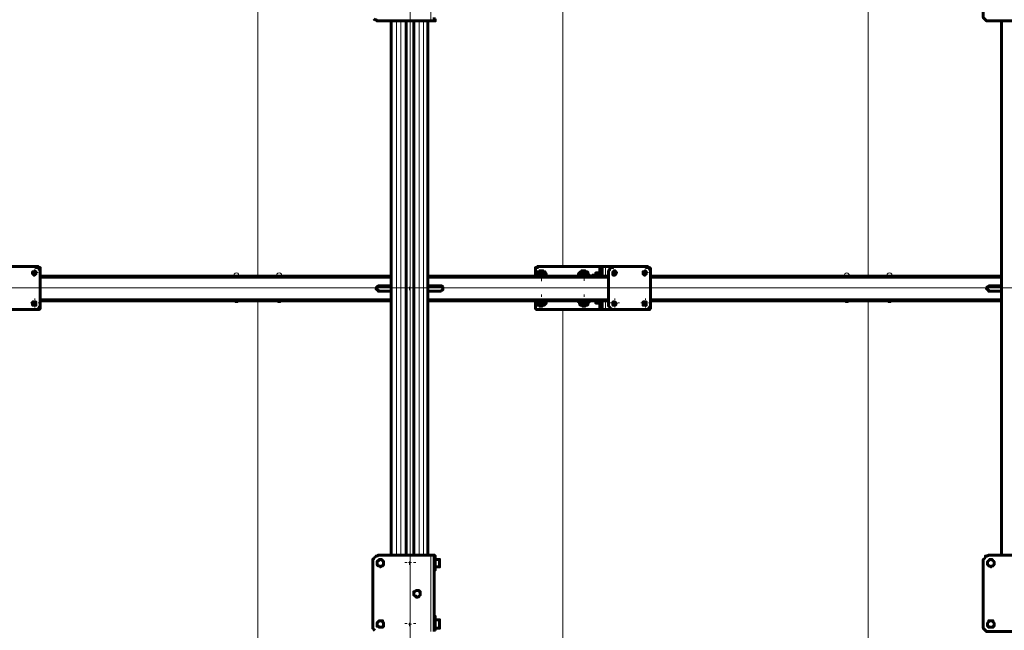
# Model space of a CAD drawing. Units: millimetres. Extents: x 19 to 35.2, y 15.4 to 28.3.
# Drawn here: x 24.6 to 25.9, y 23.6 to 24.4 of the extents above; entities that cross this region are included whole.
import ezdxf

# ---------------------------------------------------------------- set-up
doc = ezdxf.new("R2010")
doc.units = ezdxf.units.MM
doc.layers.add('PDF _Геометрия', color=7, linetype='Continuous')

msp = doc.modelspace()

# ---------------------------------------------------------------- linework, layer by layer
at = {"layer": 'PDF _Геометрия', "lineweight": 20}
for points in [[(24.9168, 24.8453), (24.9168, 24.0894)], [(24.9168, 24.0894), (24.9168, 24.8453)], [(25.7042, 24.8453), (25.7042, 24.0894)], [(25.7042, 24.0894), (25.7042, 24.8453)], [(25.3105, 24.1012), (25.3105, 24.8335)], [(25.3105, 24.8335), (25.3105, 24.1012)], [(25.1136, 22.8264), (25.1136, 24.728)], [(25.1402, 24.4178), (25.1402, 24.5164)], [(25.0958, 24.4178), (25.0958, 23.7289)], [(25.1014, 24.4178), (25.1014, 23.7289)], [(25.1083, 24.4178), (25.1083, 23.7289)], [(25.118, 24.4178), (25.118, 23.7289)], [(25.125, 24.4178), (25.125, 23.7289)], [(25.1305, 24.4178), (25.1305, 23.7289)], [(24.6294, 24.0953), (24.6294, 24.0973)], [(25.275, 24.0886), (25.2764, 24.09), (25.2764, 24.0914), (25.2764, 24.0928), (25.2777, 24.0942), (25.2791, 24.0942), (25.2805, 24.0956), (25.2819, 24.0956), (25.2833, 24.0956), (25.2847, 24.0956), (25.2861, 24.0942), (25.2875, 24.0928), (25.2889, 24.0914), (25.2889, 24.09), (25.2889, 24.0886)], [(25.2829, 24.0933), (25.2829, 24.0965)], [(25.3305, 24.0886), (25.3305, 24.09), (25.3305, 24.0914), (25.3319, 24.0928), (25.3333, 24.0942), (25.3347, 24.0956), (25.3361, 24.0956), (25.3375, 24.0956), (25.3389, 24.0956), (25.3402, 24.0942), (25.3416, 24.0942), (25.343, 24.0928), (25.343, 24.0914), (25.3444, 24.09), (25.3444, 24.0886)], [(25.338, 24.0933), (25.338, 24.0962)], [(25.3569, 24.1011), (25.3569, 24.0928)], [(25.3611, 24.097), (25.3583, 24.097)], [(25.3652, 24.1011), (25.3652, 24.0886)], [(25.3774, 24.0953), (25.3774, 24.0973)], [(25.4168, 24.0953), (25.4168, 24.0973)], [(24.6274, 24.0933), (24.6254, 24.0933)], [(24.6264, 24.0928), (24.6291, 24.0928), (24.6291, 24.0942)], [(24.6305, 24.0928), (24.6291, 24.0928), (24.6291, 24.09)], [(24.6294, 24.0914), (24.6294, 24.0894)], [(24.6313, 24.0933), (24.6333, 24.0933)], [(24.6361, 24.0859), (25.0889, 24.0859)], [(25.1361, 24.0859), (25.3694, 24.0859)], [(25.279, 24.0894), (25.2758, 24.0894)], [(25.2805, 24.0886), (25.2819, 24.0886), (25.2819, 24.09)], [(25.2847, 24.0886), (25.2819, 24.0886), (25.2819, 24.0872)], [(25.2829, 24.0854), (25.2829, 24.0823)], [(25.2868, 24.0894), (25.29, 24.0894)], [(25.3341, 24.0894), (25.3312, 24.0894)], [(25.3347, 24.0886), (25.3375, 24.0886), (25.3375, 24.09)], [(25.3389, 24.0886), (25.3375, 24.0886), (25.3375, 24.0872)], [(25.338, 24.0854), (25.338, 24.0826)], [(25.342, 24.0894), (25.3448, 24.0894)], [(25.3583, 24.0928), (25.3583, 24.0914), (25.3583, 24.09), (25.3583, 24.0886)], [(25.3754, 24.0933), (25.3735, 24.0933)], [(25.375, 24.0928), (25.3764, 24.0928), (25.3764, 24.0942)], [(25.3791, 24.0928), (25.3764, 24.0928), (25.3764, 24.09)], [(25.3774, 24.0914), (25.3774, 24.0894)], [(25.3794, 24.0933), (25.3813, 24.0933)], [(25.4148, 24.0933), (25.4128, 24.0933)], [(25.4139, 24.0928), (25.4166, 24.0928), (25.4166, 24.0942)], [(25.418, 24.0928), (25.4166, 24.0928), (25.4166, 24.09)], [(25.4168, 24.0914), (25.4168, 24.0894)], [(25.4187, 24.0933), (25.4207, 24.0933)], [(25.4236, 24.0859), (25.8764, 24.0859)], [(30.0664, 24.0736), (24.0682, 24.0736)], [(25.1097, 24.0736), (25.1065, 24.0736)], [(25.1111, 24.0734), (25.1125, 24.0734), (25.1125, 24.0747)], [(25.1152, 24.0734), (25.1125, 24.0734), (25.1125, 24.0706)], [(25.1136, 24.0776), (25.1136, 24.0807)], [(25.1136, 24.0697), (25.1136, 24.0665)], [(25.1176, 24.0736), (25.1207, 24.0736)], [(25.1372, 24.0736), (25.1565, 24.0736)], [(25.1565, 24.0736), (25.1372, 24.0736)], [(24.6294, 24.0579), (24.6294, 24.0599)], [(24.6361, 24.0595), (25.0889, 24.0595)], [(24.9168, 24.0579), (24.9168, 23.3847)], [(24.9168, 23.3847), (24.9168, 24.0579)], [(25.1361, 24.0595), (25.3694, 24.0595)], [(25.2889, 24.0567), (25.2889, 24.0553), (25.2889, 24.0539), (25.2875, 24.0539), (25.2861, 24.0525), (25.2861, 24.0511), (25.2847, 24.0511), (25.2833, 24.0511), (25.2819, 24.0511), (25.2805, 24.0511), (25.2791, 24.0511), (25.2777, 24.0525), (25.2764, 24.0539), (25.2764, 24.0553), (25.275, 24.0567)], [(25.279, 24.0579), (25.2758, 24.0579)], [(25.2805, 24.0567), (25.2819, 24.0567), (25.2819, 24.0595)], [(25.2847, 24.0567), (25.2819, 24.0567), (25.2819, 24.0553)], [(25.2829, 24.0618), (25.2829, 24.065)], [(25.2868, 24.0579), (25.29, 24.0579)], [(25.3444, 24.0567), (25.3444, 24.0553), (25.343, 24.0539), (25.3416, 24.0525), (25.3402, 24.0511), (25.3389, 24.0511), (25.3375, 24.0511), (25.3361, 24.0511), (25.3347, 24.0511), (25.3333, 24.0511), (25.3333, 24.0525), (25.3319, 24.0539), (25.3305, 24.0539), (25.3305, 24.0553), (25.3305, 24.0567)], [(25.3341, 24.0579), (25.3309, 24.0579)], [(25.3347, 24.0567), (25.3375, 24.0567), (25.3375, 24.0595)], [(25.3389, 24.0567), (25.3375, 24.0567), (25.3375, 24.0553)], [(25.338, 24.0618), (25.338, 24.065)], [(25.342, 24.0579), (25.3451, 24.0579)], [(25.3583, 24.0567), (25.3583, 24.0553), (25.3583, 24.0539), (25.3583, 24.0525)], [(25.3652, 24.0567), (25.3652, 24.0456)], [(25.3774, 24.0579), (25.3774, 24.0599)], [(25.4168, 24.0579), (25.4168, 24.0599)], [(25.4236, 24.0595), (25.8764, 24.0595)], [(25.7042, 24.0579), (25.7042, 23.3847)], [(25.7042, 23.3847), (25.7042, 24.0579)], [(24.6254, 24.054), (24.6235, 24.054)], [(24.6264, 24.0539), (24.6291, 24.0539), (24.6291, 24.0553)], [(24.6305, 24.0539), (24.6291, 24.0539), (24.6291, 24.0511)], [(24.6294, 24.05), (24.6294, 24.048)], [(24.6333, 24.054), (24.6353, 24.054)], [(25.2829, 24.054), (25.2829, 24.0508)], [(25.3105, 24.0461), (25.3105, 23.3965)], [(25.3105, 23.3965), (25.3105, 24.0461)], [(25.338, 24.054), (25.338, 24.0508)], [(25.3569, 24.0539), (25.3569, 24.0456)], [(25.3583, 24.0497), (25.3611, 24.0497)], [(25.3735, 24.054), (25.3715, 24.054)], [(25.375, 24.0539), (25.3764, 24.0539), (25.3764, 24.0553)], [(25.3791, 24.0539), (25.3764, 24.0539), (25.3764, 24.0511)], [(25.3774, 24.05), (25.3774, 24.048)], [(25.3813, 24.054), (25.3833, 24.054)], [(25.4128, 24.054), (25.4109, 24.054)], [(25.4139, 24.0539), (25.4166, 24.0539), (25.4166, 24.0553)], [(25.418, 24.0539), (25.4166, 24.0539), (25.4166, 24.0511)], [(25.4168, 24.05), (25.4168, 24.048)], [(25.4207, 24.054), (25.4227, 24.054)], [(25.1136, 23.7232), (25.1136, 23.7264)], [(25.1402, 23.6303), (25.1402, 23.7289)], [(25.1097, 23.7193), (25.1065, 23.7193)], [(25.1111, 23.7192), (25.1125, 23.7192), (25.1125, 23.7206)], [(25.1152, 23.7192), (25.1125, 23.7192), (25.1125, 23.7164)], [(25.1136, 23.7154), (25.1136, 23.7122)], [(25.1176, 23.7193), (25.1207, 23.7193)], [(25.1097, 23.6406), (25.1065, 23.6406)], [(25.1111, 23.64), (25.1125, 23.64), (25.1125, 23.6414)], [(25.1152, 23.64), (25.1125, 23.64), (25.1125, 23.6372)], [(25.1136, 23.6445), (25.1136, 23.6477)], [(25.1176, 23.6406), (25.1207, 23.6406)], [(25.1136, 23.6366), (25.1136, 23.6335)]]:
    msp.add_lwpolyline(points, dxfattribs=at)
at = {"layer": 'PDF _Геометрия', "lineweight": 60}
for points in [[(25.9277, 24.5164), (25.8611, 24.5164), (25.8597, 24.515), (25.8569, 24.515), (25.8555, 24.515), (25.8555, 24.5136), (25.8541, 24.5122), (25.8527, 24.5109), (25.8527, 24.5095), (25.8527, 24.5081), (25.8527, 24.4247), (25.8527, 24.4234), (25.8527, 24.422), (25.8541, 24.4206), (25.8555, 24.4192), (25.8569, 24.4178), (25.8597, 24.4178), (25.8611, 24.4178), (25.9277, 24.4178)], [(25.0666, 24.4206), (25.068, 24.4192), (25.0694, 24.4192), (25.0708, 24.4178), (25.0722, 24.4178), (25.0736, 24.4178), (25.1402, 24.4178), (25.1416, 24.4178), (25.143, 24.4178), (25.1444, 24.4178), (25.1458, 24.4178), (25.1458, 24.4192), (25.1458, 24.4206)], [(25.0889, 24.4178), (25.0889, 23.7289)], [(25.1083, 24.4178), (25.1083, 23.7289)], [(25.118, 24.4178), (25.118, 23.7289)], [(25.1361, 23.7289), (25.1361, 24.4178)], [(25.1444, 24.4178), (25.1444, 24.422)], [(25.8764, 24.4178), (25.8764, 23.7289)], [(24.5889, 24.1011), (24.6291, 24.1011), (24.6305, 24.0997), (24.6319, 24.0997), (24.6333, 24.0997), (24.6347, 24.0984), (24.6347, 24.097), (24.6361, 24.0956), (24.6361, 24.0942), (24.6361, 24.0928), (24.6361, 24.0539), (24.6361, 24.0511), (24.6361, 24.0497), (24.6347, 24.0484), (24.6333, 24.047), (24.6319, 24.0456), (24.6305, 24.0456), (24.6291, 24.0456), (24.5889, 24.0456)], [(24.6361, 24.0928), (24.6361, 24.097), (24.6361, 24.0984), (24.6361, 24.0997), (24.6347, 24.0997), (24.6333, 24.0997), (24.6333, 24.1011), (24.6291, 24.1011)], [(25.2889, 24.0886), (25.2889, 24.09), (25.2889, 24.0914), (25.2875, 24.0928), (25.2875, 24.0942), (25.2861, 24.0942), (25.2847, 24.0956), (25.2833, 24.0956), (25.2819, 24.0956), (25.2805, 24.0956), (25.2791, 24.0942), (25.2777, 24.0942), (25.2764, 24.0928), (25.2764, 24.0914), (25.275, 24.09), (25.275, 24.0886), (25.275, 24.097), (25.275, 24.0984), (25.275, 24.0997), (25.2764, 24.0997), (25.2777, 24.0997), (25.2777, 24.1011), (25.3569, 24.1011), (25.3583, 24.1011)], [(25.3444, 24.0886), (25.3444, 24.09), (25.343, 24.0914), (25.343, 24.0928), (25.3416, 24.0942), (25.3402, 24.0942), (25.3389, 24.0956), (25.3375, 24.0956), (25.3361, 24.0956), (25.3347, 24.0956), (25.3333, 24.0942), (25.3319, 24.0928), (25.3305, 24.0914), (25.3305, 24.09), (25.3305, 24.0886)], [(25.3611, 24.1011), (25.3583, 24.1011), (25.3583, 24.0997), (25.3583, 24.0984), (25.3583, 24.097), (25.3583, 24.0886)], [(25.3764, 24.1011), (25.3652, 24.1011), (25.3639, 24.1011), (25.3625, 24.1011), (25.3611, 24.1011), (25.3611, 24.0886)], [(25.4236, 24.0928), (25.4236, 24.097), (25.4236, 24.0984), (25.4222, 24.0997), (25.4208, 24.0997), (25.4194, 24.1011), (25.4166, 24.1011)], [(24.6361, 24.0886), (25.0889, 24.0886)], [(25.1361, 24.0886), (25.3694, 24.0886)], [(25.2791, 24.0886), (25.2791, 24.09), (25.2805, 24.0914), (25.2819, 24.0914), (25.2833, 24.0914), (25.2847, 24.0914), (25.2847, 24.09), (25.2847, 24.0886)], [(25.3416, 24.0886), (25.3416, 24.09), (25.3416, 24.0914), (25.3402, 24.0928), (25.3389, 24.0928), (25.3375, 24.0942), (25.3361, 24.0942), (25.3361, 24.0928), (25.3347, 24.0928), (25.3333, 24.0914), (25.3333, 24.09), (25.3319, 24.0886), (25.3319, 24.09), (25.3319, 24.0914), (25.3333, 24.0928), (25.3347, 24.0928), (25.3375, 24.0942), (25.3389, 24.0942), (25.3402, 24.0928), (25.343, 24.0914), (25.343, 24.09), (25.343, 24.0886)], [(25.3347, 24.0886), (25.3347, 24.09), (25.3347, 24.0914), (25.3361, 24.0914), (25.3375, 24.0914), (25.3389, 24.0914), (25.3402, 24.09), (25.3402, 24.0886)], [(25.3569, 24.09), (25.3527, 24.09), (25.3527, 24.0914), (25.3527, 24.0928), (25.3527, 24.0914), (25.3527, 24.09), (25.3527, 24.0886), (25.3527, 24.09), (25.3486, 24.09), (25.3486, 24.0886)], [(25.3527, 24.0928), (25.3569, 24.0928)], [(25.3583, 24.0928), (25.3569, 24.0928), (25.3569, 24.0914), (25.3569, 24.09), (25.3569, 24.0886)], [(25.3583, 24.0928), (25.3583, 24.0942), (25.3583, 24.0928)], [(25.4236, 24.0886), (25.8764, 24.0886)], [(25.0889, 24.0692), (25.0736, 24.0692), (25.0722, 24.0692), (25.0722, 24.0706), (25.0708, 24.0706), (25.0708, 24.072), (25.0694, 24.072), (25.0694, 24.0734), (25.0708, 24.0747), (25.0722, 24.0761), (25.0736, 24.0761), (25.0889, 24.0761)], [(25.1361, 24.0761), (25.1527, 24.0761), (25.1541, 24.0761), (25.1555, 24.0747), (25.1555, 24.0734), (25.1555, 24.072), (25.1555, 24.0706), (25.1541, 24.0706), (25.1527, 24.0692), (25.1361, 24.0692)], [(25.8764, 24.0692), (25.8611, 24.0692), (25.8597, 24.0692), (25.8597, 24.0706), (25.8583, 24.0706), (25.8583, 24.072), (25.8569, 24.072), (25.8569, 24.0734), (25.8583, 24.0747), (25.8597, 24.0761), (25.8611, 24.0761), (25.8764, 24.0761)], [(24.6361, 24.0567), (25.0889, 24.0567)], [(25.1361, 24.0567), (25.3694, 24.0567)], [(25.3583, 24.0456), (25.3569, 24.0456), (25.2777, 24.0456), (25.2764, 24.0456), (25.275, 24.047), (25.275, 24.0484), (25.275, 24.0497), (25.275, 24.0567), (25.275, 24.0553), (25.2764, 24.0539), (25.2777, 24.0525), (25.2777, 24.0511), (25.2791, 24.0511), (25.2805, 24.0497), (25.2819, 24.0497), (25.2833, 24.0497), (25.2847, 24.0511), (25.2861, 24.0511), (25.2875, 24.0525), (25.2889, 24.0539), (25.2889, 24.0553), (25.2889, 24.0567)], [(25.2847, 24.0567), (25.2847, 24.0553), (25.2833, 24.0539), (25.2819, 24.0539), (25.2805, 24.0539), (25.2805, 24.0553), (25.2791, 24.0553), (25.2791, 24.0567)], [(25.3305, 24.0567), (25.3305, 24.0553), (25.3319, 24.0539), (25.3319, 24.0525), (25.3333, 24.0511), (25.3347, 24.0511), (25.3361, 24.0497), (25.3375, 24.0497), (25.3389, 24.0497), (25.3402, 24.0511), (25.3416, 24.0511), (25.343, 24.0525), (25.343, 24.0539), (25.3444, 24.0553), (25.3444, 24.0567)], [(25.3416, 24.0567), (25.3416, 24.0553), (25.3416, 24.0539), (25.3402, 24.0525), (25.3389, 24.0525), (25.3375, 24.0525), (25.3361, 24.0525), (25.3347, 24.0525), (25.3333, 24.0539), (25.3333, 24.0553), (25.3333, 24.0567), (25.3319, 24.0567), (25.3319, 24.0553), (25.3319, 24.0539), (25.3347, 24.0525), (25.3361, 24.0525), (25.3375, 24.0511), (25.3402, 24.0525), (25.3416, 24.0539), (25.343, 24.0539), (25.343, 24.0553), (25.343, 24.0567)], [(25.3402, 24.0567), (25.3402, 24.0553), (25.3389, 24.0553), (25.3389, 24.0539), (25.3375, 24.0539), (25.3361, 24.0539), (25.3347, 24.0553), (25.3347, 24.0567)], [(25.3486, 24.0567), (25.3527, 24.0567), (25.3527, 24.0553), (25.3527, 24.0539), (25.3527, 24.0553), (25.3527, 24.0567), (25.3569, 24.0567), (25.3569, 24.0553), (25.3569, 24.0539), (25.3583, 24.0525)], [(25.3486, 24.0567), (25.3486, 24.0567)], [(25.3527, 24.0567), (25.3527, 24.0567)], [(25.3569, 24.0567), (25.3569, 24.0567)], [(25.3583, 24.0567), (25.3583, 24.0497), (25.3583, 24.0484), (25.3583, 24.047), (25.3583, 24.0456), (25.3611, 24.0456)], [(25.3764, 24.0456), (25.3652, 24.0456), (25.3639, 24.0456), (25.3625, 24.0456), (25.3611, 24.0456), (25.3611, 24.0567)], [(25.4236, 24.0567), (25.8764, 24.0567)], [(24.6361, 24.0539), (24.6361, 24.0497), (24.6361, 24.0484), (24.6361, 24.047), (24.6347, 24.0456), (24.6333, 24.0456), (24.6291, 24.0456)], [(25.3527, 24.0539), (25.3527, 24.0539)], [(25.3527, 24.0539), (25.3569, 24.0539)], [(25.3583, 24.0525), (25.3583, 24.0525)], [(25.4236, 24.0539), (25.4236, 24.0497), (25.4236, 24.0484), (25.4236, 24.047), (25.4222, 24.047), (25.4222, 24.0456), (25.4208, 24.0456), (25.4194, 24.0456), (25.4166, 24.0456)], [(25.1444, 23.6303), (25.1444, 23.6345), (25.1444, 23.6359), (25.1444, 23.6386), (25.1444, 23.64), (25.1444, 23.6414), (25.1444, 23.6428), (25.1444, 23.6442), (25.1444, 23.6456), (25.1444, 23.7122), (25.1444, 23.7136), (25.1444, 23.715), (25.1444, 23.7164), (25.1444, 23.7192), (25.1444, 23.7206), (25.1444, 23.722), (25.1444, 23.7234), (25.1444, 23.7247), (25.1444, 23.7289), (25.143, 23.7289), (25.1416, 23.7289), (25.1402, 23.7289), (25.0736, 23.7289), (25.0722, 23.7289), (25.0708, 23.7275), (25.0694, 23.7275), (25.068, 23.7261), (25.0666, 23.7247), (25.0652, 23.7234), (25.0652, 23.722), (25.0652, 23.7206), (25.0652, 23.6372), (25.0652, 23.6359), (25.0652, 23.6345), (25.0666, 23.6331), (25.068, 23.6317)], [(25.1444, 23.7095), (25.1458, 23.7095), (25.1458, 23.7109), (25.1458, 23.7122), (25.1458, 23.7136), (25.1458, 23.715), (25.1458, 23.7164), (25.1458, 23.7192), (25.1458, 23.7206), (25.1458, 23.722), (25.1458, 23.7234), (25.1458, 23.7247), (25.1458, 23.7261), (25.1458, 23.7275), (25.1444, 23.7275)], [(25.9277, 23.7289), (25.8611, 23.7289), (25.8597, 23.7289), (25.8569, 23.7275), (25.8555, 23.7275), (25.8555, 23.7261), (25.8541, 23.7247), (25.8527, 23.7234), (25.8527, 23.722), (25.8527, 23.7206), (25.8527, 23.6372), (25.8527, 23.6359), (25.8527, 23.6345), (25.8541, 23.6331), (25.8555, 23.6317), (25.8569, 23.6303), (25.8597, 23.6303), (25.8611, 23.6303), (25.9277, 23.6303)], [(25.1458, 23.7136), (25.1514, 23.7136), (25.1514, 23.715), (25.1514, 23.7164), (25.1514, 23.7178), (25.1514, 23.7192), (25.1514, 23.7206), (25.1514, 23.722), (25.1514, 23.7234), (25.1458, 23.7234)], [(25.1458, 23.6317), (25.1458, 23.6331), (25.1458, 23.6345), (25.1458, 23.6359), (25.1458, 23.6386), (25.1458, 23.64), (25.1458, 23.6414), (25.1458, 23.6428), (25.1458, 23.6442), (25.1458, 23.6456), (25.1458, 23.647), (25.1458, 23.6484), (25.1458, 23.6497), (25.1444, 23.6497)], [(25.1458, 23.6345), (25.1514, 23.6345), (25.1514, 23.6359), (25.1514, 23.6372), (25.1514, 23.6386), (25.1514, 23.64), (25.1514, 23.6414), (25.1514, 23.6428), (25.1514, 23.6442), (25.1514, 23.6456), (25.1458, 23.6456)]]:
    msp.add_lwpolyline(points, dxfattribs=at)
for points in [[(24.6264, 24.0928), (24.6264, 24.0942), (24.6277, 24.0942), (24.6291, 24.0956), (24.6291, 24.0942), (24.6305, 24.0942), (24.6305, 24.0928), (24.6305, 24.0914), (24.6291, 24.09), (24.6277, 24.09), (24.6277, 24.0914), (24.6264, 24.0914)], [(25.4166, 24.0456), (25.3764, 24.0456), (25.375, 24.0456), (25.3736, 24.0456), (25.3722, 24.047), (25.3708, 24.0484), (25.3694, 24.0497), (25.3694, 24.0511), (25.3694, 24.0539), (25.3694, 24.0928), (25.3694, 24.0942), (25.3694, 24.0956), (25.3708, 24.097), (25.3708, 24.0984), (25.3722, 24.0997), (25.3736, 24.0997), (25.375, 24.0997), (25.3764, 24.1011), (25.4166, 24.1011), (25.418, 24.0997), (25.4194, 24.0997), (25.4208, 24.0997), (25.4222, 24.0984), (25.4222, 24.097), (25.4236, 24.0956), (25.4236, 24.0942), (25.4236, 24.0928), (25.4236, 24.0539), (25.4236, 24.0511), (25.4236, 24.0497), (25.4222, 24.0484), (25.4208, 24.047), (25.4194, 24.0456), (25.418, 24.0456)], [(25.375, 24.0928), (25.375, 24.0942), (25.3764, 24.0956), (25.3777, 24.0956), (25.3777, 24.0942), (25.3791, 24.0942), (25.3791, 24.0928), (25.3791, 24.0914), (25.3777, 24.09), (25.3764, 24.09), (25.375, 24.09), (25.375, 24.0914)], [(25.4139, 24.0928), (25.4139, 24.0942), (25.4152, 24.0942), (25.4166, 24.0956), (25.4166, 24.0942), (25.418, 24.0942), (25.418, 24.0928), (25.418, 24.0914), (25.4166, 24.09), (25.4152, 24.09), (25.4152, 24.0914), (25.4139, 24.0914)], [(25.2875, 24.0886), (25.2875, 24.09), (25.2861, 24.0914), (25.2847, 24.0928), (25.2833, 24.0928), (25.2833, 24.0942), (25.2819, 24.0942), (25.2805, 24.0928), (25.2791, 24.0928), (25.2791, 24.0914), (25.2777, 24.0914), (25.2777, 24.09), (25.2777, 24.0886), (25.2777, 24.09), (25.2777, 24.0914), (25.2777, 24.0928), (25.2805, 24.0928), (25.2819, 24.0942), (25.2833, 24.0942), (25.2847, 24.0928), (25.2875, 24.0914), (25.2875, 24.09)], [(25.2777, 24.0539), (25.2791, 24.0525), (25.2805, 24.0525), (25.2819, 24.0511), (25.2847, 24.0525), (25.2861, 24.0539), (25.2875, 24.0539), (25.2875, 24.0553), (25.2875, 24.0567), (25.2861, 24.0553), (25.2861, 24.0539), (25.2847, 24.0525), (25.2833, 24.0525), (25.2819, 24.0525), (25.2805, 24.0525), (25.2791, 24.0525), (25.2791, 24.0539), (25.2777, 24.0553), (25.2777, 24.0567), (25.2777, 24.0553)], [(24.6264, 24.0539), (24.6264, 24.0553), (24.6277, 24.0553), (24.6291, 24.0553), (24.6305, 24.0553), (24.6305, 24.0539), (24.6305, 24.0525), (24.6305, 24.0511), (24.6291, 24.0511), (24.6277, 24.0511), (24.6264, 24.0511), (24.6264, 24.0525)], [(25.375, 24.0539), (25.375, 24.0553), (25.3764, 24.0553), (25.3777, 24.0553), (25.3791, 24.0539), (25.3791, 24.0525), (25.3777, 24.0511), (25.3764, 24.0511), (25.375, 24.0511), (25.375, 24.0525)], [(25.4139, 24.0539), (25.4139, 24.0553), (25.4152, 24.0553), (25.4166, 24.0553), (25.418, 24.0553), (25.418, 24.0539), (25.418, 24.0525), (25.418, 24.0511), (25.4166, 24.0511), (25.4152, 24.0511), (25.4139, 24.0511), (25.4139, 24.0525)], [(25.0708, 23.7192), (25.0708, 23.7206), (25.0722, 23.722), (25.0736, 23.722), (25.0736, 23.7234), (25.075, 23.7234), (25.0764, 23.7234), (25.0777, 23.722), (25.0791, 23.7206), (25.0791, 23.7192), (25.0791, 23.7178), (25.0791, 23.7164), (25.0777, 23.715), (25.0764, 23.715), (25.075, 23.7136), (25.0736, 23.715), (25.0722, 23.715), (25.0708, 23.7164), (25.0708, 23.7178)], [(25.8583, 23.7192), (25.8583, 23.7206), (25.8597, 23.722), (25.8611, 23.7234), (25.8625, 23.7234), (25.8639, 23.7234), (25.8652, 23.722), (25.8666, 23.7206), (25.8666, 23.7192), (25.8666, 23.7178), (25.8666, 23.7164), (25.8652, 23.715), (25.8639, 23.715), (25.8625, 23.7136), (25.8611, 23.715), (25.8597, 23.715), (25.8583, 23.7164), (25.8583, 23.7178)], [(25.1264, 23.6789), (25.1264, 23.6775), (25.125, 23.6761), (25.1236, 23.6747), (25.1222, 23.6747), (25.1208, 23.6747), (25.1208, 23.6761), (25.1194, 23.6761), (25.118, 23.6775), (25.118, 23.6789), (25.118, 23.6803), (25.118, 23.6817), (25.1194, 23.6817), (25.1208, 23.6831), (25.1222, 23.6831), (25.1236, 23.6831), (25.125, 23.6831), (25.125, 23.6817), (25.1264, 23.6817), (25.1264, 23.6803)], [(25.0791, 23.64), (25.0791, 23.6386), (25.0791, 23.6372), (25.0777, 23.6372), (25.0777, 23.6359), (25.0764, 23.6359), (25.075, 23.6359), (25.0736, 23.6359), (25.0722, 23.6372), (25.0708, 23.6372), (25.0708, 23.6386), (25.0708, 23.64), (25.0708, 23.6414), (25.0722, 23.6428), (25.0736, 23.6442), (25.075, 23.6442), (25.0764, 23.6442), (25.0777, 23.6442), (25.0777, 23.6428), (25.0791, 23.6414)], [(25.8666, 23.64), (25.8666, 23.6386), (25.8666, 23.6372), (25.8652, 23.6372), (25.8652, 23.6359), (25.8639, 23.6359), (25.8625, 23.6359), (25.8611, 23.6359), (25.8597, 23.6359), (25.8597, 23.6372), (25.8583, 23.6372), (25.8583, 23.6386), (25.8583, 23.64), (25.8583, 23.6414), (25.8597, 23.6428), (25.8597, 23.6442), (25.8611, 23.6442), (25.8625, 23.6442), (25.8639, 23.6442), (25.8652, 23.6442), (25.8652, 23.6428), (25.8666, 23.6414)]]:
    msp.add_lwpolyline(points, close=True, dxfattribs=at)
at = {"layer": 'PDF _Геометрия', "lineweight": 20}
for points in [[(25.0707, 24.0736), (25.09, 24.0736)], [(25.8581, 24.0736), (25.8774, 24.0736)]]:
    msp.add_lwpolyline(points, close=True, dxfattribs=at)
for centre, start, end in [((24.8892, 24.0894), 359.9696, 180.0304), ((24.9443, 24.0894), 359.9696, 180.0304), ((25.6766, 24.0894), 0.0238, 179.9762), ((25.7317, 24.0894), 359.9696, 180.0304), ((24.8892, 24.0579), 180.0778, 359.9222), ((24.9443, 24.0579), 180.0778, 359.9222), ((25.6766, 24.0579), 180.0778, 359.9222), ((25.7317, 24.0579), 180.0778, 359.9222)]:
    msp.add_arc(centre, 0.00335, start, end, dxfattribs=at)

doc.saveas('drawing.dxf')
